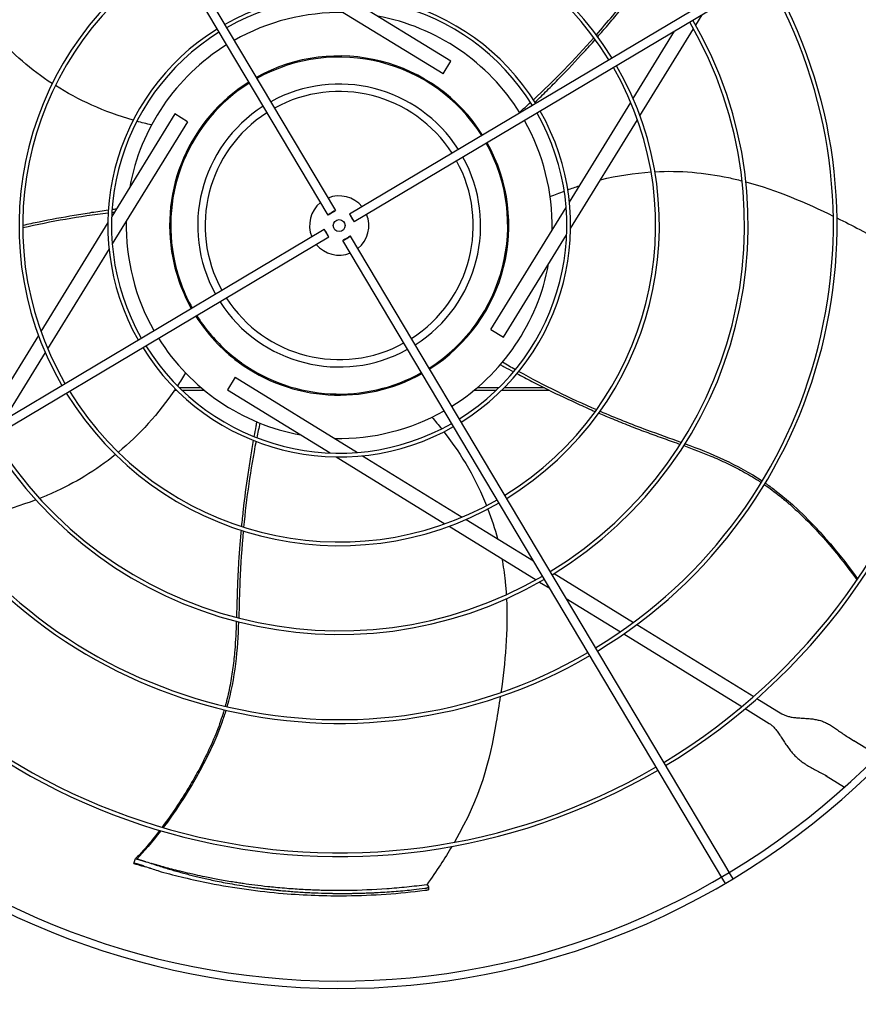
# Model space of a CAD drawing. Units: inches. Extents: x 1801 to 3507, y 80 to 1360.
# Drawn here: x 2660 to 2682, y 732 to 758 of the extents above; entities that cross this region are included whole.
import ezdxf

# ---------------------------------------------------------------- set-up
doc = ezdxf.new("R2010")
doc.units = ezdxf.units.IN
doc.header["$MEASUREMENT"] = 0
doc.layers.add('COIL-14R0D', color=7, linetype='Continuous')
doc.layers.add('DRIVE-EC', color=6, linetype='Continuous')
doc.styles.add('SUBMITTAL', font='simplex.shx', dxfattribs={"width": 0.75})
doc.dimstyles.new('SUBMITTAL', dxfattribs={"dimtxt": 0.09375, "dimasz": 0.09375, "dimexe": 0.03125, "dimexo": 0.0625, "dimgap": 0.0625, "dimtad": 0, "dimdec": 4, "dimzin": 4, "dimdsep": 46, "dimlunit": 4, "dimtxsty": 'SUBMITTAL', "dimcen": 0.09375, "dimclre": 6, "dimadec": 0, "dimazin": 0, "dimtfac": 1, "dimtdec": 0, "dimtofl": 0, "dimtmove": 0, "dimatfit": 3, "dimfxl": 1, "dimfrac": 2, "dimtolj": 1, "dimtzin": 4, "dimarcsym": 0})

# ---------------------------------------------------------------- blocks, each defined once
blk = doc.blocks.new('*D16')
at = {"layer": 'COIL-14R0D', "color": 6, "lineweight": -2, "transparency": 16777216}
for p, q in [((2633.54, 823.003), (2633.54, 652.941)), ((2642.174, 698.941), (2642.174, 652.941))]:
    blk.add_line(p, q, dxfattribs=at)
at = {"layer": 'COIL-14R0D', "color": 0, "lineweight": -2, "transparency": 16777216}
for p, q in [((2621.661, 664.82), (2609.782, 664.82)), ((2654.053, 664.82), (2665.932, 664.82))]:
    blk.add_line(p, q, dxfattribs=at)
at = {"layer": 'COIL-14R0D', "color": 0, "transparency": 16777216}
for points in [[(2621.661, 666.799), (2621.661, 662.84), (2633.54, 664.82)], [(2654.053, 666.799), (2654.053, 662.84), (2642.174, 664.82)]]:
    blk.add_solid(points, dxfattribs=at)
at = {"layer": 'COIL-14R0D', "color": 0, "transparency": 16777216, "insert": (2694.356, 664.82), "char_height": 11.879, "attachment_point": 5, "style": 'SUBMITTAL'}
blk.add_mtext('\\A1;8 5/8"', dxfattribs=at)

msp = doc.modelspace()

# ---------------------------------------------------------------- linework, layer by layer
at = {"layer": 'DRIVE-EC'}
for p, q in [((2658.5134, 770.043), (2668.4487, 753.3434)), ((2658.3104, 769.9223), (2668.2457, 753.2226)), ((2685.5262, 763.1827), (2668.8265, 753.2474)), ((2685.6469, 762.9797), (2668.9472, 753.0444)), ((2671.3092, 756.9779), (2668.0651, 758.9753)), ((2671.5156, 757.3131), (2668.7926, 758.9897)), ((2678.0238, 758.2716), (2678.1917, 758.5443)), ((2676.3597, 756.3198), (2677.4621, 758.1102)), ((2676.5413, 755.8639), (2677.9647, 758.1756)), ((2671.3092, 756.9779), (2671.5156, 757.3131)), ((2674.6653, 753.5679), (2676.2965, 756.2172)), ((2664.18, 755.9118), (2662.5034, 753.1887)), ((2664.5153, 755.7053), (2664.18, 755.9118)), ((2664.5153, 755.7053), (2662.5178, 752.4612)), ((2674.6965, 752.8676), (2676.4753, 755.7566)), ((2672.4809, 755.4249), (2672.4823, 755.4224)), ((2668.3965, 753.3081), (2668.3016, 753.2516)), ((2672.5818, 750.1839), (2674.5792, 753.428)), ((2662.4005, 753.0216), (2660.6217, 750.1326)), ((2668.912, 753.0966), (2668.8555, 753.1915)), ((2651.4501, 742.9096), (2668.1498, 752.8448)), ((2668.1851, 752.7927), (2668.2415, 752.6977)), ((2651.5709, 742.7065), (2668.2705, 752.6418)), ((2678.7475, 735.5707), (2668.6483, 752.5459)), ((2668.7005, 752.5812), (2668.7954, 752.6376)), ((2678.7866, 735.967), (2668.8513, 752.6667)), ((2672.917, 749.9775), (2674.5936, 752.7005)), ((2662.4317, 752.3214), (2660.8005, 749.672)), ((2672.5818, 750.1839), (2672.917, 749.9775)), ((2660.5557, 750.0254), (2659.1324, 747.7137)), ((2660.7373, 749.5694), (2659.635, 747.779)), ((2665.7878, 748.9114), (2665.5814, 748.5761)), ((2665.7878, 748.9114), (2669.0319, 746.9139)), ((2664.1709, 748.5696), (2664.2285, 748.5696)), ((2664.8836, 748.6321), (2664.3053, 748.6321)), ((2664.3697, 748.5696), (2664.9584, 748.5696)), ((2665.5814, 748.5761), (2668.3044, 746.8995)), ((2672.1386, 748.5696), (2672.7273, 748.5696)), ((2672.7918, 748.6321), (2672.2134, 748.6321)), ((2672.8686, 748.5696), (2674.1277, 748.5696)), ((2674.0017, 748.6321), (2672.931, 748.6321)), ((2668.4715, 746.7966), (2671.3605, 745.0178)), ((2669.1717, 746.8278), (2671.8211, 745.1966)), ((2671.9237, 745.1334), (2673.7141, 744.0311)), ((2671.4677, 744.9518), (2673.7795, 743.5285)), ((2674.1478, 743.764), (2674.1652, 743.7533)), ((2674.2591, 743.6955), (2676.3702, 742.3957)), ((2673.8754, 743.4694), (2674.1482, 743.3015)), ((2674.5819, 743.0344), (2676.0231, 742.147)), ((2676.4604, 742.3401), (2679.5648, 740.4287)), ((2676.1146, 742.0907), (2679.2511, 740.1595)), ((2679.6524, 740.3748), (2680.1829, 740.0481)), ((2679.3394, 740.1051), (2679.9765, 739.7129)), ((2680.1829, 740.0481), (2680.3142, 739.9673)), ((2682.095, 739.3332), (2682.1397, 739.3057)), ((2682.1397, 739.3057), (2682.2272, 739.2518)), ((2682.8605, 738.8619), (2682.2272, 739.2518)), ((2681.5204, 738.2999), (2681.4757, 738.3274)), ((2681.5204, 738.2999), (2681.6079, 738.246)), ((2681.6079, 738.246), (2681.9781, 738.0181)), ((2663.0932, 735.9868), (2663.1342, 736.1182)), ((2663.1349, 735.9833), (2663.0932, 735.9868)), ((2663.1342, 736.1182), (2663.1672, 736.1065)), ((2663.1672, 736.1065), (2663.1735, 736.1059)), ((2678.9505, 735.6914), (2678.7866, 735.967)), ((2678.8136, 735.4596), (2678.7475, 735.5707)), ((2679.0166, 735.5803), (2678.9505, 735.6914)), ((2670.8775, 735.4215), (2670.8961, 735.4104)), ((2670.9235, 735.3754), (2670.9179, 735.2879))]:
    msp.add_line(p, q, dxfattribs=at)
msp.add_circle((2668.5485, 752.9446), 0.1575, dxfattribs=at)
for centre, radius, start, end in [((2668.5485, 752.9446), 13.2308, 121.26148, 210.23852), ((2668.5485, 752.9446), 13.1323, 121.26532, 210.23468), ((2668.5485, 752.9446), 20.2756, 301.08376, 30.41624), ((2668.5485, 752.9446), 20.0787, 301.08704, 30.41296), ((2668.5485, 752.9446), 10.87, 121.37257, 210.12743), ((2668.5485, 752.9446), 10.7716, 121.37826, 210.12174), ((2668.5485, 752.9446), 8.5092, 31.54531, 119.95469), ((2668.5485, 752.9446), 8.4108, 31.55461, 119.94539), ((2668.5485, 752.9446), 16.6735, 301.15587, 30.34413), ((2668.5485, 752.9446), 16.7719, 301.15349, 30.34651), ((2668.5485, 752.9446), 8.5092, 121.54531, 209.95469), ((2668.5485, 752.9446), 8.4108, 121.55461, 209.94539), ((2668.5485, 752.9446), 13.1323, 301.26532, 30.23468), ((2668.5485, 752.9446), 13.2308, 301.26148, 30.23852), ((2668.5485, 752.9446), 6.1485, 31.8507, 119.6493), ((2668.5485, 752.9446), 6.05, 31.86861, 119.63139), ((2668.5485, 752.9446), 5.6594, 88.76817, 119.55418), ((2668.5485, 752.9446), 5.6594, 31.94582, 79.60266), ((2668.5485, 752.9446), 10.7716, 301.37826, 30.12174), ((2668.5485, 752.9446), 10.87, 301.37257, 30.12743), ((2668.5485, 752.9446), 6.1485, 121.8507, 209.6493), ((2668.5485, 752.9446), 6.05, 121.86861, 209.63139), ((2668.5485, 752.9446), 5.6594, 121.94582, 169.60266), ((2668.5485, 752.9446), 4.5079, 32.25137, 119.24863), ((2668.5485, 752.9446), 4.4783, 32.26127, 119.23873), ((2668.5485, 752.9446), 8.5092, 301.54531, 29.95469), ((2668.5485, 752.9446), 8.4108, 301.55461, 29.94539), ((2668.5485, 752.9446), 4.5079, 122.25137, 191.01106), ((2668.5485, 752.9446), 4.4783, 122.26127, 192.66909), ((2668.5485, 752.9446), 3.7598, 32.55016, 118.94984), ((2668.5485, 752.9446), 3.563, 32.64966, 118.85034), ((2668.5485, 752.9446), 3.7598, 122.55016, 208.94984), ((2668.5485, 752.9446), 3.563, 122.64966, 208.85034), ((2668.5485, 752.9446), 6.05, 301.86861, 29.63139), ((2668.5485, 752.9446), 6.1485, 301.8507, 29.6493), ((2668.5485, 752.9446), 5.6594, 358.76817, 29.55418), ((2668.5485, 752.9446), 4.4783, 302.26127, 29.23873), ((2668.5485, 752.9446), 4.5079, 302.25137, 29.24863), ((2668.5485, 752.9446), 3.563, 302.64966, 28.85034), ((2668.5485, 752.9446), 3.7598, 302.55016, 28.94984), ((2668.5485, 752.9446), 0.7874, 129.37693, 202.12307), ((2668.5485, 752.9446), 0.7874, 39.37693, 112.12307), ((2668.5485, 752.9446), 0.7874, 309.37693, 22.12307), ((2668.5485, 752.9446), 5.6594, 178.76817, 209.55418), ((2668.5485, 752.9446), 0.7874, 219.37693, 292.12307), ((2668.5485, 752.9446), 4.5079, 191.01106, 209.24863), ((2668.5485, 752.9446), 4.4783, 192.66909, 209.23873), ((2668.5485, 752.9446), 5.6594, 301.94582, 349.60266), ((2668.5485, 752.9446), 3.7598, 212.55016, 298.94984), ((2668.5485, 752.9446), 3.563, 212.64966, 298.85034), ((2668.5485, 752.9446), 4.5079, 212.25137, 233.41449), ((2668.5485, 752.9446), 4.4783, 212.26127, 227.33091), ((2668.5485, 752.9446), 5.6594, 211.94582, 259.60266), ((2668.5485, 752.9446), 6.1485, 211.8507, 299.6493), ((2668.5485, 752.9446), 6.05, 211.86861, 299.63139), ((2668.5485, 752.9446), 4.4783, 227.33091, 234.73162), ((2668.5485, 752.9446), 4.5079, 233.41449, 299.24863), ((2666.0081, 749.3525), 0.0787, 210, 234.73162), ((2668.5485, 752.9446), 4.4783, 234.73162, 299.23873), ((2668.5485, 752.9446), 8.4108, 211.55461, 299.94539), ((2668.5485, 752.9446), 8.5092, 211.54531, 299.95469), ((2668.5485, 752.9446), 5.6594, 268.76817, 299.55418), ((2668.5485, 752.9446), 10.87, 211.37257, 300.12743), ((2668.5485, 752.9446), 10.7716, 211.37826, 300.12174), ((2668.5485, 752.9446), 13.2308, 211.26148, 300.23852), ((2668.5485, 752.9446), 13.1323, 211.26532, 300.23468), ((2668.5485, 752.9446), 16.7719, 211.15349, 300.34651), ((2668.5485, 752.9446), 16.6735, 211.15587, 300.34413), ((2668.5485, 752.9446), 20.0787, 211.08704, 301.08704), ((2668.5485, 752.9446), 20.2756, 211.08376, 301.08376)]:
    msp.add_arc(centre, radius, start, end, dxfattribs=at)
for centre, major_axis in [((2668.3472, 753.283), (0.1015, 0.0604)), ((2668.8869, 753.1459), (0.0604, -0.1015)), ((2668.2102, 752.7433), (-0.0604, 0.1015)), ((2668.7498, 752.6063), (-0.1015, -0.0604))]:
    msp.add_ellipse(centre, major_axis=major_axis, ratio=0.0348995, start_param=5.1989981, end_param=10.5089652, dxfattribs=at)
for points, knots in [([(2675.3831, 758.0136), (2675.6778, 758.3499), (2676.1782, 758.9517), (2676.6407, 759.5592), (2676.843, 759.8169)], [0.25020862, 0.25020862, 0.25020862, 0.25020862, 0.35907675, 0.44103726, 0.44103726, 0.44103726, 0.44103726]), ([(2675.4198, 757.9637), (2675.5088, 758.065), (2675.7006, 758.2865), (2675.9892, 758.6311), (2676.2836, 758.996), (2676.5675, 759.3623), (2676.7655, 759.62), (2676.8707, 759.7554), (2676.8819, 759.7697)], [0.25040146, 0.25040146, 0.25040146, 0.25040146, 0.28320342, 0.32176457, 0.36032572, 0.39876193, 0.43719814, 0.44176256, 0.44176256, 0.44176256, 0.44176256]), ([(2660.9211, 756.7169), (2660.3595, 757.0819), (2659.8646, 757.5114), (2659.4273, 757.9971), (2659.3456, 758.0878), (2659.2659, 758.1805), (2659.1882, 758.2748)], [0.20247008, 0.20247008, 0.20247008, 0.20247008, 0.34770899, 0.34770899, 0.34770899, 0.37484612, 0.37484612, 0.37484612, 0.37484612]), ([(2673.7515, 756.2206), (2673.8589, 756.3242), (2674.077, 756.5375), (2674.5146, 756.9782), (2674.943, 757.4307), (2675.2546, 757.7769), (2675.3531, 757.8882)], [0.05307312, 0.05307312, 0.05307312, 0.05307312, 0.09039768, 0.12895883, 0.20608113, 0.24222404, 0.24222404, 0.24222404, 0.24222404]), ([(2676.9365, 754.376), (2677.6054, 754.4109), (2678.2583, 754.3543), (2678.8975, 754.2184), (2679.0169, 754.193), (2679.1358, 754.1649), (2679.2542, 754.1342)], [0.20247008, 0.20247008, 0.20247008, 0.20247008, 0.34770899, 0.34770899, 0.34770899, 0.37484613, 0.37484613, 0.37484613, 0.37484613]), ([(2662.4136, 753.3526), (2662.2659, 753.3319), (2661.964, 753.2875), (2661.3509, 753.1882), (2660.7384, 753.0739), (2660.2828, 752.977), (2660.1377, 752.9449)], [0.05307312, 0.05307312, 0.05307312, 0.05307312, 0.09039768, 0.12895883, 0.20608113, 0.24222404, 0.24222404, 0.24222404, 0.24222404]), ([(2681.7777, 753.1483), (2681.9865, 753.0445), (2682.1882, 752.9402), (2682.3816, 752.838), (2683.3618, 752.32), (2684.1286, 751.8574), (2685.0824, 750.792)], [0.58045743, 0.58045743, 0.58045743, 0.58045743, 0.63651825, 0.63651825, 0.63651825, 0.92067995, 0.92067995, 0.92067995, 0.92067995]), ([(2672.8325, 749.2465), (2672.8666, 749.2277), (2672.9828, 749.164), (2673.1, 749.1005), (2673.1833, 749.0559)], [0.011097332, 0.011097332, 0.011097332, 0.011097332, 0.02098157, 0.044675297, 0.044675297, 0.044675297, 0.044675297]), ([(2673.272, 749.0086), (2673.4036, 748.9385), (2673.6739, 748.797), (2674.2284, 748.5169), (2674.7911, 748.2494), (2675.2166, 748.06), (2675.3528, 748.0007)], [0.05307312, 0.05307312, 0.05307312, 0.05307312, 0.09039768, 0.12895883, 0.20608113, 0.24222404, 0.24222404, 0.24222404, 0.24222404]), ([(2675.4814, 748.0109), (2675.8923, 747.8346), (2676.6193, 747.5447), (2677.3399, 747.2925), (2677.6476, 747.1798)], [0.25020862, 0.25020862, 0.25020862, 0.25020862, 0.35907675, 0.44103726, 0.44103726, 0.44103726, 0.44103726]), ([(2675.4453, 747.9606), (2675.5691, 747.9072), (2675.839, 747.7933), (2676.2559, 747.6253), (2676.694, 747.4581), (2677.1301, 747.3013), (2677.4364, 747.1926), (2677.5976, 747.1344), (2677.6147, 747.1282)], [0.25040146, 0.25040146, 0.25040146, 0.25040146, 0.28320342, 0.32176457, 0.36032572, 0.39876193, 0.43719814, 0.44176256, 0.44176256, 0.44176256, 0.44176256]), ([(2666.3552, 747.7275), (2666.3479, 747.6892), (2666.3232, 747.5591), (2666.2991, 747.428), (2666.2824, 747.335)], [0.011097332, 0.011097332, 0.011097332, 0.011097332, 0.02098157, 0.044675297, 0.044675297, 0.044675297, 0.044675297]), ([(2666.2647, 747.236), (2666.2388, 747.0892), (2666.1877, 746.7884), (2666.0927, 746.1745), (2666.0121, 745.5567), (2665.9635, 745.0934), (2665.9492, 744.9456)], [0.05307312, 0.05307312, 0.05307312, 0.05307312, 0.09039768, 0.12895883, 0.20608113, 0.24222404, 0.24222404, 0.24222404, 0.24222404]), ([(2677.7095, 747.0937), (2677.9486, 747.0063), (2678.3299, 746.8614), (2678.8495, 746.6317), (2679.2719, 746.4175), (2679.5762, 746.2378), (2679.74, 746.1311), (2679.765, 746.1146)], [0.45019746, 0.45019746, 0.45019746, 0.45019746, 0.51407056, 0.55250678, 0.59094299, 0.6293792, 0.63629325, 0.63629325, 0.63629325, 0.63629325]), ([(2662.6039, 746.8562), (2662.0832, 746.4349), (2661.5217, 746.0969), (2660.9247, 745.8311), (2660.8132, 745.7815), (2660.7004, 745.7343), (2660.5867, 745.6896)], [0.20247008, 0.20247008, 0.20247008, 0.20247008, 0.34770899, 0.34770899, 0.34770899, 0.37484612, 0.37484612, 0.37484612, 0.37484612]), ([(2679.8468, 746.0597), (2679.8638, 746.048), (2679.9501, 745.9886), (2680.1126, 745.8708), (2680.3335, 745.6963), (2680.635, 745.4386), (2681.0035, 745.0892), (2681.424, 744.6417), (2681.874, 744.112), (2682.1563, 743.7381), (2682.3065, 743.5253)], [0.64385649, 0.64385649, 0.64385649, 0.64385649, 0.64859731, 0.66781541, 0.68917269, 0.71052998, 0.75324454, 0.7959591, 0.83867367, 0.90064807, 0.90064807, 0.90064807, 0.90064807]), ([(2679.8711, 746.0998), (2679.958, 746.0398), (2680.8788, 745.3715), (2681.7623, 744.3505), (2682.3241, 743.5512)], [0.64241483, 0.64241483, 0.64241483, 0.64241483, 0.66661834, 0.89980851, 0.89980851, 0.89980851, 0.89980851]), ([(2665.9397, 744.8452), (2665.9272, 744.711), (2665.9022, 744.4191), (2665.8713, 743.9707), (2665.8476, 743.5024), (2665.8332, 743.0392), (2665.8245, 742.7143), (2665.819, 742.543), (2665.8184, 742.5248)], [0.25040146, 0.25040146, 0.25040146, 0.25040146, 0.28320342, 0.32176457, 0.36032572, 0.39876193, 0.43719814, 0.44176256, 0.44176256, 0.44176256, 0.44176256]), ([(2665.9987, 744.8264), (2665.9579, 744.3812), (2665.9069, 743.6002), (2665.8897, 742.8369), (2665.8776, 742.5094)], [0.25020862, 0.25020862, 0.25020862, 0.25020862, 0.35907675, 0.44103726, 0.44103726, 0.44103726, 0.44103726]), ([(2672.873, 744.0866), (2672.9089, 743.8907), (2672.9371, 743.6938), (2672.958, 743.4958), (2672.9707, 743.3744), (2672.9807, 743.2525), (2672.9881, 743.1305)], [0.303458599, 0.303458599, 0.303458599, 0.303458599, 0.347708987, 0.347708987, 0.347708987, 0.374846125, 0.374846125, 0.374846125, 0.374846125]), ([(2665.8149, 742.424), (2665.8057, 742.1695), (2665.7856, 741.7622), (2665.7277, 741.197), (2665.6546, 740.7291), (2665.5777, 740.3841), (2665.5268, 740.1954), (2665.5189, 740.1665)], [0.45019746, 0.45019746, 0.45019746, 0.45019746, 0.51407056, 0.55250678, 0.59094299, 0.6293792, 0.63629325, 0.63629325, 0.63629325, 0.63629325]), ([(2672.8303, 740.4259), (2672.7961, 740.1952), (2672.7592, 739.9711), (2672.7217, 739.7556), (2672.532, 738.6633), (2672.329, 737.7911), (2671.6105, 736.5547)], [0.58045743, 0.58045743, 0.58045743, 0.58045743, 0.63651825, 0.63651825, 0.63651825, 0.92067995, 0.92067995, 0.92067995, 0.92067995]), ([(2665.4919, 740.0718), (2665.4861, 740.0519), (2665.4562, 739.9516), (2665.3944, 739.7606), (2665.2968, 739.4966), (2665.1448, 739.1301), (2664.9263, 738.6718), (2664.6307, 738.1335), (2664.266, 737.5418), (2663.9976, 737.1578), (2663.8416, 736.9493)], [0.64385649, 0.64385649, 0.64385649, 0.64385649, 0.64859731, 0.66781541, 0.6891727, 0.71052998, 0.75324454, 0.79595911, 0.83867367, 0.90064807, 0.90064807, 0.90064807, 0.90064807]), ([(2665.5376, 740.061), (2665.5074, 739.9598), (2665.1563, 738.8776), (2664.4583, 737.7218), (2663.8717, 736.9405)], [0.64241483, 0.64241483, 0.64241483, 0.64241483, 0.66661834, 0.89980851, 0.89980851, 0.89980851, 0.89980851]), ([(2663.7783, 736.8654), (2663.7406, 736.8161), (2663.597, 736.6311), (2663.3779, 736.3687), (2663.2092, 736.1877), (2663.139, 736.1168)], [0.909065563, 0.909065563, 0.909065563, 0.909065563, 0.924102798, 0.966817362, 1, 1, 1, 1]), ([(2663.0932, 735.9868), (2663.1628, 735.9659), (2663.2677, 735.9353), (2663.3631, 735.9086), (2663.3973, 735.8992)], [0, 0, 0, 0, 0.035714286, 0.056546244, 0.056546244, 0.056546244, 0.056546244]), ([(2663.36, 735.9163), (2663.3578, 735.9171), (2663.3555, 735.9178), (2663.3533, 735.9185), (2663.3511, 735.9193), (2663.3488, 735.92), (2663.3466, 735.9208), (2663.3443, 735.9215), (2663.3421, 735.9223), (2663.3398, 735.923), (2663.3375, 735.9238), (2663.3353, 735.9245), (2663.333, 735.9253), (2663.3307, 735.926), (2663.3285, 735.9268), (2663.3262, 735.9275), (2663.3239, 735.9283), (2663.3217, 735.929), (2663.3194, 735.9298), (2663.3171, 735.9305), (2663.3148, 735.9313), (2663.3126, 735.932), (2663.3103, 735.9327), (2663.308, 735.9335), (2663.3057, 735.9342), (2663.3035, 735.935), (2663.3012, 735.9357), (2663.299, 735.9364), (2663.2967, 735.9372), (2663.2944, 735.9379), (2663.2922, 735.9386), (2663.2899, 735.9393), (2663.2877, 735.9401), (2663.2855, 735.9408), (2663.2832, 735.9415), (2663.281, 735.9422), (2663.2788, 735.9429), (2663.2766, 735.9436), (2663.2743, 735.9443), (2663.2721, 735.9451), (2663.2699, 735.9458), (2663.2678, 735.9464), (2663.2656, 735.9471), (2663.2634, 735.9478), (2663.2612, 735.9485), (2663.2591, 735.9492), (2663.2569, 735.9499), (2663.2548, 735.9505), (2663.2527, 735.9512), (2663.2505, 735.9519), (2663.2484, 735.9525), (2663.2463, 735.9532), (2663.2442, 735.9538), (2663.2422, 735.9545), (2663.2401, 735.9551), (2663.2381, 735.9557), (2663.236, 735.9564), (2663.234, 735.957), (2663.232, 735.9576), (2663.23, 735.9582), (2663.228, 735.9588), (2663.226, 735.9594), (2663.224, 735.96), (2663.2221, 735.9606), (2663.2201, 735.9612), (2663.2182, 735.9618), (2663.2163, 735.9623), (2663.2144, 735.9629), (2663.2125, 735.9635), (2663.2107, 735.964), (2663.2088, 735.9646), (2663.207, 735.9651), (2663.2052, 735.9656), (2663.2034, 735.9662), (2663.2016, 735.9667), (2663.1998, 735.9672), (2663.1981, 735.9677), (2663.1964, 735.9682), (2663.1947, 735.9687), (2663.193, 735.9692), (2663.1913, 735.9697), (2663.1896, 735.9701), (2663.188, 735.9706), (2663.1864, 735.971), (2663.1848, 735.9715), (2663.1832, 735.9719), (2663.1816, 735.9724), (2663.1801, 735.9728), (2663.1786, 735.9732), (2663.1771, 735.9736), (2663.1756, 735.974), (2663.1741, 735.9744), (2663.1727, 735.9748), (2663.1713, 735.9752), (2663.1699, 735.9755), (2663.1685, 735.9759), (2663.1672, 735.9763), (2663.1659, 735.9766), (2663.1646, 735.9769), (2663.1633, 735.9773), (2663.162, 735.9776), (2663.1608, 735.9779), (2663.1596, 735.9782), (2663.1584, 735.9785), (2663.1572, 735.9788), (2663.1561, 735.9791), (2663.155, 735.9793), (2663.1539, 735.9796), (2663.1528, 735.9798), (2663.1518, 735.9801), (2663.1507, 735.9803), (2663.1498, 735.9805), (2663.1488, 735.9808), (2663.1478, 735.981), (2663.1469, 735.9812), (2663.146, 735.9814), (2663.1452, 735.9815), (2663.1443, 735.9817), (2663.1435, 735.9819), (2663.1427, 735.982), (2663.142, 735.9822), (2663.1412, 735.9823), (2663.1405, 735.9824), (2663.1398, 735.9826), (2663.1392, 735.9827), (2663.1385, 735.9828), (2663.1379, 735.9829), (2663.1373, 735.983), (2663.1368, 735.983), (2663.1363, 735.9831), (2663.1358, 735.9832), (2663.1353, 735.9832), (2663.1349, 735.9833)], [0, 0, 0, 0, 0.0227273, 0.0227273, 0.0227273, 0.0454545, 0.0454545, 0.0454545, 0.0681818, 0.0681818, 0.0681818, 0.0909091, 0.0909091, 0.0909091, 0.1136364, 0.1136364, 0.1136364, 0.1363636, 0.1363636, 0.1363636, 0.1590909, 0.1590909, 0.1590909, 0.1818182, 0.1818182, 0.1818182, 0.2045455, 0.2045455, 0.2045455, 0.2272727, 0.2272727, 0.2272727, 0.25, 0.25, 0.25, 0.2727273, 0.2727273, 0.2727273, 0.2954545, 0.2954545, 0.2954545, 0.3181818, 0.3181818, 0.3181818, 0.3409091, 0.3409091, 0.3409091, 0.3636364, 0.3636364, 0.3636364, 0.3863636, 0.3863636, 0.3863636, 0.4090909, 0.4090909, 0.4090909, 0.4318182, 0.4318182, 0.4318182, 0.4545455, 0.4545455, 0.4545455, 0.4772727, 0.4772727, 0.4772727, 0.5, 0.5, 0.5, 0.5227273, 0.5227273, 0.5227273, 0.5454545, 0.5454545, 0.5454545, 0.5681818, 0.5681818, 0.5681818, 0.5909091, 0.5909091, 0.5909091, 0.6136364, 0.6136364, 0.6136364, 0.6363636, 0.6363636, 0.6363636, 0.6590909, 0.6590909, 0.6590909, 0.6818182, 0.6818182, 0.6818182, 0.7045455, 0.7045455, 0.7045455, 0.7272727, 0.7272727, 0.7272727, 0.75, 0.75, 0.75, 0.7727273, 0.7727273, 0.7727273, 0.7954545, 0.7954545, 0.7954545, 0.8181818, 0.8181818, 0.8181818, 0.8409091, 0.8409091, 0.8409091, 0.8636364, 0.8636364, 0.8636364, 0.8863636, 0.8863636, 0.8863636, 0.9090909, 0.9090909, 0.9090909, 0.9318182, 0.9318182, 0.9318182, 0.9545455, 0.9545455, 0.9545455, 0.9772727, 0.9772727, 0.9772727, 1, 1, 1, 1]), ([(2663.1672, 736.1065), (2663.1625, 736.1082), (2663.1578, 736.1099), (2663.1484, 736.1133), (2663.1437, 736.115), (2663.139, 736.1168)], [0.000001, 0.000001, 0.000001, 0.000001, 0.25032686, 0.25032686, 0.50065185, 0.50065185, 0.50065185, 0.50065185]), ([(2663.1735, 736.1059), (2663.174, 736.1059), (2663.1745, 736.1058), (2663.175, 736.1058), (2663.1755, 736.1057), (2663.1761, 736.1056), (2663.1767, 736.1055), (2663.1773, 736.1054), (2663.1779, 736.1053), (2663.1786, 736.1052), (2663.1793, 736.1051), (2663.18, 736.105), (2663.1808, 736.1048), (2663.1816, 736.1047), (2663.1824, 736.1045), (2663.1832, 736.1043), (2663.1841, 736.1042), (2663.185, 736.104), (2663.1859, 736.1038), (2663.1868, 736.1036), (2663.1878, 736.1034), (2663.1888, 736.1031), (2663.1898, 736.1029), (2663.1909, 736.1027), (2663.1919, 736.1024), (2663.193, 736.1021), (2663.1941, 736.1019), (2663.1953, 736.1016), (2663.1965, 736.1013), (2663.1977, 736.101), (2663.1989, 736.1007), (2663.2001, 736.1004), (2663.2014, 736.1001), (2663.2027, 736.0997), (2663.204, 736.0994), (2663.2053, 736.0991), (2663.2067, 736.0987), (2663.2081, 736.0983), (2663.2095, 736.098), (2663.2109, 736.0976), (2663.2124, 736.0972), (2663.2138, 736.0968), (2663.2154, 736.0964), (2663.2169, 736.096), (2663.2184, 736.0956), (2663.22, 736.0951), (2663.2215, 736.0947), (2663.2231, 736.0942), (2663.2248, 736.0938), (2663.2264, 736.0933), (2663.2281, 736.0929), (2663.2298, 736.0924), (2663.2314, 736.0919), (2663.2332, 736.0914), (2663.2349, 736.0909), (2663.2367, 736.0904), (2663.2384, 736.0899), (2663.2402, 736.0894), (2663.242, 736.0888), (2663.2438, 736.0883), (2663.2457, 736.0878), (2663.2475, 736.0872), (2663.2494, 736.0867), (2663.2513, 736.0861), (2663.2532, 736.0855), (2663.2551, 736.085), (2663.257, 736.0844), (2663.259, 736.0838), (2663.2609, 736.0832), (2663.2629, 736.0826), (2663.2649, 736.082), (2663.2669, 736.0814), (2663.2689, 736.0808), (2663.2709, 736.0802), (2663.273, 736.0795), (2663.275, 736.0789), (2663.2771, 736.0783), (2663.2792, 736.0776), (2663.2813, 736.077), (2663.2833, 736.0763), (2663.2855, 736.0757), (2663.2876, 736.075), (2663.2897, 736.0744), (2663.2918, 736.0737), (2663.294, 736.073), (2663.2962, 736.0723), (2663.2983, 736.0717), (2663.3005, 736.071), (2663.3027, 736.0703), (2663.3049, 736.0696), (2663.3071, 736.0689), (2663.3093, 736.0682), (2663.3116, 736.0675), (2663.3138, 736.0667), (2663.3161, 736.066), (2663.3183, 736.0653), (2663.3206, 736.0646), (2663.3228, 736.0638), (2663.3251, 736.0631), (2663.3274, 736.0624), (2663.3297, 736.0616), (2663.332, 736.0609), (2663.3342, 736.0602), (2663.3365, 736.0594), (2663.3388, 736.0587), (2663.3411, 736.0579), (2663.3434, 736.0572), (2663.3458, 736.0564), (2663.3481, 736.0557), (2663.3504, 736.0549), (2663.3527, 736.0542), (2663.355, 736.0534), (2663.3573, 736.0526), (2663.3596, 736.0519), (2663.3619, 736.0511), (2663.3642, 736.0504), (2663.3666, 736.0496), (2663.3689, 736.0488), (2663.3712, 736.0481), (2663.3735, 736.0473), (2663.3758, 736.0466), (2663.3781, 736.0458), (2663.3804, 736.045), (2663.3827, 736.0443), (2663.385, 736.0435), (2663.3873, 736.0427), (2663.3895, 736.042), (2663.3918, 736.0412), (2663.3941, 736.0405), (2663.3964, 736.0397)], [0, 0, 0, 0, 0.0232558, 0.0232558, 0.0232558, 0.0465116, 0.0465116, 0.0465116, 0.0697674, 0.0697674, 0.0697674, 0.0930233, 0.0930233, 0.0930233, 0.1162791, 0.1162791, 0.1162791, 0.1395349, 0.1395349, 0.1395349, 0.1627907, 0.1627907, 0.1627907, 0.1860465, 0.1860465, 0.1860465, 0.2093023, 0.2093023, 0.2093023, 0.2325581, 0.2325581, 0.2325581, 0.255814, 0.255814, 0.255814, 0.2790698, 0.2790698, 0.2790698, 0.3023256, 0.3023256, 0.3023256, 0.3255814, 0.3255814, 0.3255814, 0.3488372, 0.3488372, 0.3488372, 0.372093, 0.372093, 0.372093, 0.3953488, 0.3953488, 0.3953488, 0.4186047, 0.4186047, 0.4186047, 0.4418605, 0.4418605, 0.4418605, 0.4651163, 0.4651163, 0.4651163, 0.4883721, 0.4883721, 0.4883721, 0.5116279, 0.5116279, 0.5116279, 0.5348837, 0.5348837, 0.5348837, 0.5581395, 0.5581395, 0.5581395, 0.5813953, 0.5813953, 0.5813953, 0.6046512, 0.6046512, 0.6046512, 0.627907, 0.627907, 0.627907, 0.6511628, 0.6511628, 0.6511628, 0.6744186, 0.6744186, 0.6744186, 0.6976744, 0.6976744, 0.6976744, 0.7209302, 0.7209302, 0.7209302, 0.744186, 0.744186, 0.744186, 0.7674419, 0.7674419, 0.7674419, 0.7906977, 0.7906977, 0.7906977, 0.8139535, 0.8139535, 0.8139535, 0.8372093, 0.8372093, 0.8372093, 0.8604651, 0.8604651, 0.8604651, 0.8837209, 0.8837209, 0.8837209, 0.9069767, 0.9069767, 0.9069767, 0.9302326, 0.9302326, 0.9302326, 0.9534884, 0.9534884, 0.9534884, 0.9767442, 0.9767442, 0.9767442, 1, 1, 1, 1]), ([(2663.3964, 736.0397), (2663.402, 736.0378), (2663.4721, 736.0145), (2663.5979, 735.9733), (2663.7635, 735.9205), (2663.919, 735.8723), (2664.0706, 735.8267), (2664.2228, 735.7825), (2664.3748, 735.7399), (2664.5267, 735.6991), (2664.6764, 735.6606), (2664.8269, 735.6235), (2664.9855, 735.5864), (2665.1584, 735.548), (2665.3524, 735.5076), (2665.5733, 735.4649), (2665.8246, 735.4205), (2666.0587, 735.3832), (2666.242, 735.3568), (2666.3519, 735.3419), (2666.4369, 735.3308), (2666.5257, 735.3196), (2666.6182, 735.3085), (2666.7122, 735.2978), (2666.8057, 735.2876), (2666.8991, 735.278), (2667.0252, 735.2658), (2667.1819, 735.2519), (2667.3642, 735.2377), (2667.5147, 735.2275), (2667.6334, 735.2205), (2667.7215, 735.2157), (2667.8094, 735.2113), (2667.9881, 735.2034), (2668.1653, 735.1977), (2668.3586, 735.1942), (2668.4896, 735.1925), (2668.6602, 735.1917), (2668.846, 735.1931), (2668.9995, 735.1958), (2669.1151, 735.1985), (2669.2315, 735.2021), (2669.35, 735.2065), (2669.469, 735.2117), (2669.627, 735.2197), (2669.8239, 735.2316), (2670.139, 735.2549), (2670.4737, 735.2864), (2670.7278, 735.3159), (2670.8259, 735.3281)], [0, 0, 0, 0, 0.0032416, 0.0406682, 0.0780947, 0.1155213, 0.1529479, 0.1903744, 0.227801, 0.2652275, 0.3026541, 0.3400806, 0.3775072, 0.4149337, 0.4523603, 0.4897868, 0.5272134, 0.56464, 0.5833532, 0.5927099, 0.6020665, 0.6114232, 0.6207798, 0.6301364, 0.6394931, 0.6488497, 0.6582063, 0.6769196, 0.6956329, 0.7143462, 0.7237028, 0.7330595, 0.7424161, 0.7517727, 0.7891993, 0.7985559, 0.8079126, 0.8266258, 0.8453391, 0.8546958, 0.8640524, 0.873409, 0.8827657, 0.8921223, 0.9014789, 0.9201922, 0.9389055, 0.9763321, 1, 1, 1, 1]), ([(2670.8775, 735.4215), (2670.701, 735.3981), (2670.5232, 735.3772), (2670.1682, 735.3409), (2669.9909, 735.3255), (2669.464, 735.2877), (2669.112, 735.2729), (2668.6581, 735.2675), (2668.5581, 735.2672), (2668.3451, 735.2683), (2668.2314, 735.2699), (2668.0582, 735.2741), (2667.9982, 735.2759), (2667.874, 735.2802), (2667.8096, 735.2828), (2667.678, 735.2888), (2667.6104, 735.2922), (2667.4704, 735.3002), (2667.3984, 735.3048), (2667.2499, 735.3151), (2667.1734, 735.3208), (2667.016, 735.3338), (2666.9348, 735.3411), (2666.7868, 735.3553), (2666.7202, 735.3621), (2666.5369, 735.3819), (2666.4198, 735.3957), (2666.2014, 735.4237), (2666.1002, 735.4375), (2665.9552, 735.4587), (2665.9113, 735.4652), (2665.8164, 735.4798), (2665.7657, 735.4878), (2665.5842, 735.5173), (2665.4531, 735.5401), (2665.2079, 735.5856), (2665.0936, 735.608), (2664.8957, 735.6488), (2664.8117, 735.6667), (2664.6794, 735.696), (2664.631, 735.7069), (2664.4956, 735.7381), (2664.4086, 735.7588), (2664.2479, 735.7984), (2664.1743, 735.817), (2664.034, 735.8535), (2663.9672, 735.8713), (2663.8691, 735.898), (2663.8378, 735.9067), (2663.7793, 735.9229), (2663.7521, 735.9306), (2663.6778, 735.9516), (2663.6307, 735.9652), (2663.5744, 735.9817), (2663.5653, 735.9844), (2663.5561, 735.9871)], [0.0000013, 0.0000013, 0.0000013, 0.0000013, 1.5664621, 1.5664621, 3.1080435, 3.1080435, 6.1211766, 6.1211766, 6.9619725, 6.9619725, 7.9139071, 7.9139071, 8.4205477, 8.4205477, 8.9576061, 8.9576061, 9.5358724, 9.5358724, 10.1503151, 10.1503151, 10.8003972, 10.8003972, 11.4850977, 11.4850977, 12.04694, 12.04694, 13.030709, 13.030709, 13.8824577, 13.8824577, 14.2522769, 14.2522769, 14.6807272, 14.6807272, 15.7838823, 15.7838823, 16.7413816, 16.7413816, 17.4438339, 17.4438339, 17.8497613, 17.8497613, 18.5808032, 18.5808032, 19.1984332, 19.1984332, 19.757021, 19.757021, 20.0178877, 20.0178877, 20.2444142, 20.2444142, 20.6367516, 20.6367516, 20.7124242, 20.7124242, 20.7124242, 20.7124242]), ([(2663.36, 735.9163), (2663.3653, 735.9145), (2663.4354, 735.8912), (2663.5614, 735.8499), (2663.7033, 735.8047), (2663.7857, 735.7791), (2663.815, 735.77)], [0, 0, 0, 0, 0.0308754, 0.4090783, 0.7872812, 1, 1, 1, 1]), ([(2663.815, 735.77), (2664.0176, 735.7142), (2664.2203, 735.6622), (2664.6512, 735.5596), (2664.8811, 735.5097), (2665.7546, 735.3378), (2666.4113, 735.2463), (2667.6264, 735.1445), (2668.187, 735.1246), (2669.4511, 735.1385), (2670.1459, 735.1883), (2670.8225, 735.2754)], [-19.6614091, -19.6614091, -19.6614091, -19.6614091, -17.971578, -17.971578, -16.0672583, -16.0672583, -10.669777, -10.669777, -5.9747616, -5.9747616, -0.000001, -0.000001, -0.000001, -0.000001]), ([(2670.8225, 735.2754), (2670.8244, 735.2756), (2670.8264, 735.2759), (2670.8283, 735.2761), (2670.8302, 735.2764), (2670.8321, 735.2766), (2670.834, 735.2769), (2670.8358, 735.2771), (2670.8377, 735.2773), (2670.8395, 735.2776), (2670.8413, 735.2778), (2670.8431, 735.2781), (2670.8449, 735.2783), (2670.8467, 735.2785), (2670.8484, 735.2787), (2670.8502, 735.279), (2670.8519, 735.2792), (2670.8536, 735.2794), (2670.8553, 735.2796), (2670.8569, 735.2799), (2670.8586, 735.2801), (2670.8602, 735.2803), (2670.8618, 735.2805), (2670.8634, 735.2807), (2670.865, 735.2809), (2670.8666, 735.2811), (2670.8681, 735.2813), (2670.8696, 735.2815), (2670.8711, 735.2817), (2670.8726, 735.2819), (2670.874, 735.2821), (2670.8755, 735.2823), (2670.8769, 735.2825), (2670.8783, 735.2827), (2670.8797, 735.2828), (2670.881, 735.283), (2670.8824, 735.2832), (2670.8837, 735.2834), (2670.885, 735.2835), (2670.8863, 735.2837), (2670.8875, 735.2839), (2670.8887, 735.284), (2670.8899, 735.2842), (2670.8911, 735.2844), (2670.8923, 735.2845), (2670.8934, 735.2847), (2670.8945, 735.2848), (2670.8956, 735.285), (2670.8967, 735.2851), (2670.8977, 735.2852), (2670.8988, 735.2854), (2670.8997, 735.2855), (2670.9007, 735.2856), (2670.9017, 735.2858), (2670.9026, 735.2859), (2670.9035, 735.286), (2670.9044, 735.2861), (2670.9052, 735.2862), (2670.906, 735.2863), (2670.9068, 735.2864), (2670.9076, 735.2865), (2670.9083, 735.2866), (2670.9091, 735.2867), (2670.9097, 735.2868), (2670.9104, 735.2869), (2670.911, 735.287), (2670.9116, 735.2871), (2670.9122, 735.2872), (2670.9128, 735.2872), (2670.9133, 735.2873), (2670.9138, 735.2874), (2670.9143, 735.2874), (2670.9147, 735.2875), (2670.9152, 735.2876), (2670.9155, 735.2876), (2670.9159, 735.2877), (2670.9162, 735.2877), (2670.9165, 735.2877), (2670.9168, 735.2878), (2670.917, 735.2878), (2670.9173, 735.2878), (2670.9174, 735.2879), (2670.9176, 735.2879), (2670.9177, 735.2879), (2670.9178, 735.2879), (2670.9179, 735.2879), (2670.9179, 735.2879), (2670.9179, 735.2879)], [0, 0, 0, 0, 0.02380952, 0.02380952, 0.02380952, 0.04761905, 0.04761905, 0.04761905, 0.07142857, 0.07142857, 0.07142857, 0.0952381, 0.0952381, 0.0952381, 0.11904762, 0.11904762, 0.11904762, 0.14285714, 0.14285714, 0.14285714, 0.16666667, 0.16666667, 0.16666667, 0.19047619, 0.19047619, 0.19047619, 0.21428571, 0.21428571, 0.21428571, 0.23809524, 0.23809524, 0.23809524, 0.26190476, 0.26190476, 0.26190476, 0.28571429, 0.28571429, 0.28571429, 0.30952381, 0.30952381, 0.30952381, 0.33333333, 0.33333333, 0.33333333, 0.35714286, 0.35714286, 0.35714286, 0.38095238, 0.38095238, 0.38095238, 0.4047619, 0.4047619, 0.4047619, 0.42857143, 0.42857143, 0.42857143, 0.45238095, 0.45238095, 0.45238095, 0.47619048, 0.47619048, 0.47619048, 0.5, 0.5, 0.5, 0.52380952, 0.52380952, 0.52380952, 0.54761905, 0.54761905, 0.54761905, 0.57142857, 0.57142857, 0.57142857, 0.5952381, 0.5952381, 0.5952381, 0.61904762, 0.61904762, 0.61904762, 0.64285714, 0.64285714, 0.64285714, 0.66666667, 0.66666667, 0.66666667, 0.68817406, 0.68817406, 0.68817406, 0.68817406]), ([(2670.8259, 735.3281), (2670.828, 735.3284), (2670.8301, 735.3286), (2670.8321, 735.3289), (2670.8341, 735.3292), (2670.8361, 735.3295), (2670.8381, 735.3298), (2670.8401, 735.3301), (2670.8421, 735.3305), (2670.844, 735.3308), (2670.8459, 735.3311), (2670.8478, 735.3315), (2670.8497, 735.3319), (2670.8516, 735.3322), (2670.8535, 735.3326), (2670.8553, 735.333), (2670.8571, 735.3334), (2670.8589, 735.3338), (2670.8607, 735.3342), (2670.8624, 735.3346), (2670.8642, 735.335), (2670.8659, 735.3355), (2670.8676, 735.3359), (2670.8692, 735.3364), (2670.8709, 735.3368), (2670.8725, 735.3373), (2670.8741, 735.3378), (2670.8757, 735.3383), (2670.8773, 735.3388), (2670.8788, 735.3393), (2670.8803, 735.3398), (2670.8818, 735.3403), (2670.8833, 735.3408), (2670.8847, 735.3413), (2670.8862, 735.3419), (2670.8876, 735.3424), (2670.8889, 735.343), (2670.8903, 735.3435), (2670.8916, 735.3441), (2670.8929, 735.3447), (2670.8942, 735.3452), (2670.8955, 735.3458), (2670.8967, 735.3464), (2670.8979, 735.347), (2670.8991, 735.3476), (2670.9002, 735.3482), (2670.9013, 735.3488), (2670.9024, 735.3495), (2670.9035, 735.3501), (2670.9046, 735.3507), (2670.9056, 735.3514), (2670.9066, 735.352), (2670.9075, 735.3526), (2670.9085, 735.3533), (2670.9094, 735.354), (2670.9103, 735.3546), (2670.9111, 735.3553), (2670.912, 735.356), (2670.9128, 735.3567), (2670.9135, 735.3573), (2670.9143, 735.358), (2670.915, 735.3587), (2670.9157, 735.3594), (2670.9163, 735.3601), (2670.917, 735.3608), (2670.9176, 735.3615), (2670.9182, 735.3623), (2670.9187, 735.363), (2670.9192, 735.3637), (2670.9197, 735.3644), (2670.9202, 735.3652), (2670.9206, 735.3659), (2670.921, 735.3666), (2670.9214, 735.3674), (2670.9217, 735.3681), (2670.922, 735.3689), (2670.9223, 735.3696), (2670.9226, 735.3704), (2670.9228, 735.3711), (2670.923, 735.3719), (2670.9232, 735.3726), (2670.9233, 735.3734), (2670.9235, 735.3742), (2670.9235, 735.3749), (2670.9236, 735.3757), (2670.9236, 735.3765), (2670.9236, 735.3772), (2670.9235, 735.378), (2670.9235, 735.3788), (2670.9234, 735.3796), (2670.9233, 735.3804), (2670.9231, 735.3811), (2670.9229, 735.3819), (2670.9227, 735.3827), (2670.9225, 735.3835), (2670.9222, 735.3843), (2670.9219, 735.385), (2670.9216, 735.3858), (2670.9212, 735.3866), (2670.9208, 735.3874), (2670.9204, 735.3882), (2670.92, 735.389), (2670.9195, 735.3897), (2670.919, 735.3905), (2670.9184, 735.3913), (2670.9179, 735.3921), (2670.9173, 735.3929), (2670.9167, 735.3937), (2670.916, 735.3944), (2670.9154, 735.3952), (2670.9146, 735.396), (2670.9139, 735.3968), (2670.9132, 735.3976), (2670.9124, 735.3983), (2670.9115, 735.3991), (2670.9107, 735.3999), (2670.9098, 735.4006), (2670.9089, 735.4014), (2670.908, 735.4022), (2670.9071, 735.4029), (2670.9061, 735.4037), (2670.9051, 735.4044), (2670.9041, 735.4052), (2670.903, 735.406), (2670.9019, 735.4067), (2670.9008, 735.4075), (2670.8997, 735.4082), (2670.8985, 735.4089), (2670.8973, 735.4097), (2670.8961, 735.4104)], [0, 0, 0, 0, 0.0232558, 0.0232558, 0.0232558, 0.0465116, 0.0465116, 0.0465116, 0.0697674, 0.0697674, 0.0697674, 0.0930233, 0.0930233, 0.0930233, 0.1162791, 0.1162791, 0.1162791, 0.1395349, 0.1395349, 0.1395349, 0.1627907, 0.1627907, 0.1627907, 0.1860465, 0.1860465, 0.1860465, 0.2093023, 0.2093023, 0.2093023, 0.2325581, 0.2325581, 0.2325581, 0.255814, 0.255814, 0.255814, 0.2790698, 0.2790698, 0.2790698, 0.3023256, 0.3023256, 0.3023256, 0.3255814, 0.3255814, 0.3255814, 0.3488372, 0.3488372, 0.3488372, 0.372093, 0.372093, 0.372093, 0.3953488, 0.3953488, 0.3953488, 0.4186047, 0.4186047, 0.4186047, 0.4418605, 0.4418605, 0.4418605, 0.4651163, 0.4651163, 0.4651163, 0.4883721, 0.4883721, 0.4883721, 0.5116279, 0.5116279, 0.5116279, 0.5348837, 0.5348837, 0.5348837, 0.5581395, 0.5581395, 0.5581395, 0.5813953, 0.5813953, 0.5813953, 0.6046512, 0.6046512, 0.6046512, 0.627907, 0.627907, 0.627907, 0.6511628, 0.6511628, 0.6511628, 0.6744186, 0.6744186, 0.6744186, 0.6976744, 0.6976744, 0.6976744, 0.7209302, 0.7209302, 0.7209302, 0.744186, 0.744186, 0.744186, 0.7674419, 0.7674419, 0.7674419, 0.7906977, 0.7906977, 0.7906977, 0.8139535, 0.8139535, 0.8139535, 0.8372093, 0.8372093, 0.8372093, 0.8604651, 0.8604651, 0.8604651, 0.8837209, 0.8837209, 0.8837209, 0.9069767, 0.9069767, 0.9069767, 0.9302326, 0.9302326, 0.9302326, 0.9534884, 0.9534884, 0.9534884, 0.9767442, 0.9767442, 0.9767442, 1, 1, 1, 1])]:
    msp.add_open_spline(points, degree=3, knots=knots, dxfattribs=at)
for points in [[(2673.7092, 756.287), (2674.2613, 756.7965), (2674.8025, 757.356), (2675.3166, 757.938)], [(2663.0745, 755.7444), (2662.3001, 755.9691), (2661.6137, 756.279), (2661.0045, 756.6635)], [(2673.3405, 755.9557), (2673.4391, 756.0419), (2673.5375, 756.1299), (2673.6356, 756.2194)], [(2673.6338, 756.1075), (2673.6489, 756.1219), (2673.664, 756.1364), (2673.6791, 756.1509)], [(2663.56, 755.6175), (2663.428, 755.6484), (2663.2983, 755.6815), (2663.1711, 755.717)], [(2675.4927, 754.1608), (2675.9484, 754.2727), (2676.3965, 754.3414), (2676.8376, 754.3702)], [(2679.3561, 754.1072), (2680.1776, 753.8843), (2680.9672, 753.5464), (2681.6784, 753.1974)], [(2674.1554, 753.7144), (2674.2803, 753.767), (2674.4047, 753.8164), (2674.5285, 753.8625)], [(2674.6227, 753.8971), (2674.7265, 753.9345), (2674.8299, 753.9696), (2674.9329, 754.0026)], [(2662.4089, 753.274), (2661.6627, 753.1863), (2660.8959, 753.0517), (2660.1379, 752.8831)], [(2662.5669, 753.2919), (2662.5473, 753.2897), (2662.5277, 753.2876), (2662.5081, 753.2854)], [(2662.6219, 753.3811), (2662.5857, 753.3763), (2662.5495, 753.3714), (2662.5132, 753.3664)], [(2672.893, 749.3177), (2673.0055, 749.2505), (2673.1195, 749.1841), (2673.235, 749.1185)], [(2673.322, 749.0694), (2673.9772, 748.7017), (2674.6766, 748.3599), (2675.389, 748.0508)], [(2664.4649, 749.0262), (2664.3948, 748.9102), (2664.3232, 748.7972), (2664.2501, 748.6871)], [(2664.1942, 748.6037), (2663.7412, 747.9366), (2663.2344, 747.3796), (2662.6805, 746.9191)], [(2671.0132, 747.8501), (2671.1019, 747.7475), (2671.1873, 747.6444), (2671.2694, 747.541)], [(2666.4416, 747.692), (2666.4125, 747.5643), (2666.3846, 747.4352), (2666.3578, 747.3051)], [(2671.3314, 747.462), (2671.8259, 746.825), (2672.199, 746.1709), (2672.4658, 745.5018)], [(2666.338, 747.2073), (2666.1908, 746.4705), (2666.0819, 745.6997), (2666.0081, 744.9267)], [(2677.742, 747.145), (2678.4372, 746.8877), (2679.1224, 746.6017), (2679.7896, 746.1552)], [(2660.4883, 745.6515), (2659.6927, 745.349), (2658.8553, 745.1582), (2658.0748, 745.0226)], [(2672.5019, 745.4095), (2672.6017, 745.1492), (2672.6856, 744.8866), (2672.7545, 744.6219)], [(2672.994, 743.0252), (2673.0358, 742.1751), (2672.9585, 741.3197), (2672.8463, 740.5355)], [(2665.8737, 742.4089), (2665.8438, 741.6682), (2665.7835, 740.9282), (2665.5651, 740.1557)], [(2680.3142, 739.9673), (2680.339, 739.952), (2680.3924, 739.9252), (2680.4853, 739.8951), (2680.5902, 739.8742), (2680.7046, 739.8609), (2680.8253, 739.8526), (2680.949, 739.8457), (2681.0726, 739.8364), (2681.1934, 739.8207), (2681.3099, 739.7954), (2681.4214, 739.7584), (2681.5287, 739.709), (2681.6335, 739.6478), (2681.7389, 739.5766), (2681.8482, 739.4983), (2681.9654, 739.4159), (2682.0506, 739.3605), (2682.095, 739.3332)], [(2679.9765, 739.7129), (2680.0013, 739.6976), (2680.0498, 739.6616), (2680.1208, 739.5908), (2680.1907, 739.5042), (2680.2602, 739.4043), (2680.3305, 739.2949), (2680.4037, 739.1806), (2680.4817, 739.0658), (2680.5667, 738.9548), (2680.6599, 738.8509), (2680.7623, 738.7562), (2680.8736, 738.6711), (2680.9931, 738.5942), (2681.1194, 738.5227), (2681.2508, 738.4528), (2681.3851, 738.3803), (2681.4751, 738.3278), (2681.5195, 738.3005)], [(2663.8081, 736.8566), (2663.5788, 736.557), (2663.3585, 736.3003), (2663.1672, 736.1065)], [(2671.5445, 736.4425), (2671.3577, 736.1289), (2671.1379, 735.7916), (2670.8775, 735.4215)], [(2663.1342, 736.1182), (2663.1358, 736.1177), (2663.1374, 736.1173), (2663.139, 736.1168)], [(2663.5661, 735.8487), (2663.5087, 735.8672), (2663.4524, 735.884), (2663.3973, 735.8992)]]:
    msp.add_open_spline(points, degree=3, dxfattribs=at)

# ---------------------------------------------------------------- dimensions: what is measured, and where the dimension line sits
at = {"layer": 'COIL-14R0D'}
dim = msp.add_linear_dim(base=(2642.17350873, 664.81961952), p1=(2633.54000872, 834.88211947), p2=(2642.17350873, 710.81961952), dimstyle='SUBMITTAL', override={"dimscale": 169.7, "dimtxt": 0.07, "dimasz": 0.07, "dimexe": 0.07, "dimexo": 0.07, "dimgap": 0.03125, "dimdec": 3}, dxfattribs=at)
dim.commit()
dim.dimension.update_dxf_attribs({"geometry": '*D16', "text_midpoint": (2694.35625873, 664.81961952), "dimtype": 160})

doc.saveas('drawing.dxf')
